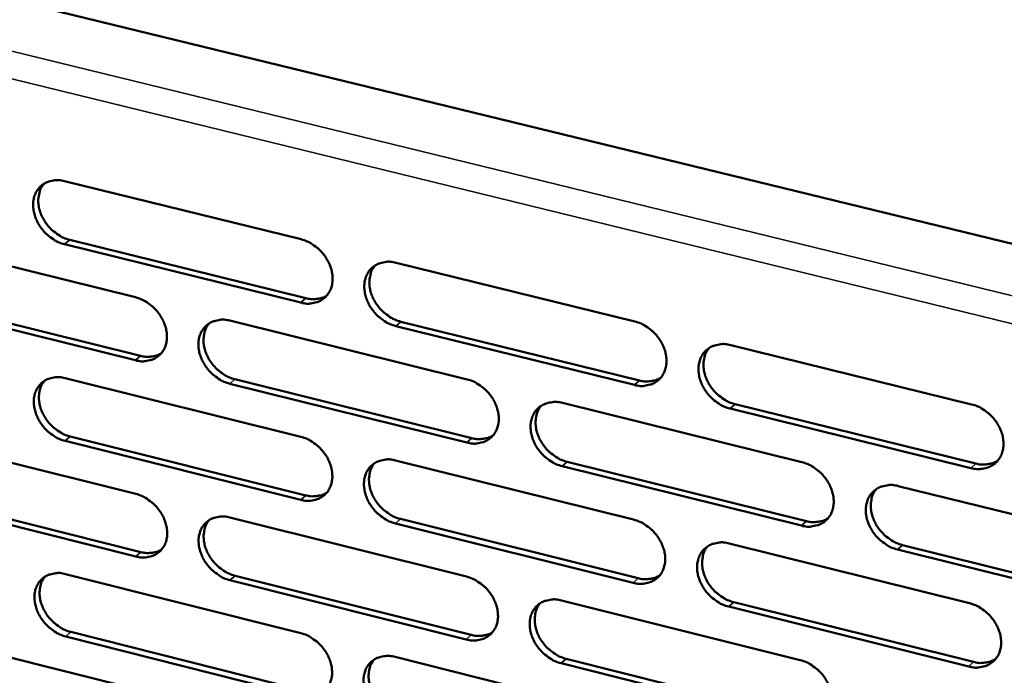
# Model space of a CAD drawing. Units: millimetres. Extents: x 65 to 5854, y 100 to 4100.
# Drawn here: x 4835 to 4915, y 2730 to 2783 of the extents above; entities that cross this region are included whole.
import ezdxf

# ---------------------------------------------------------------- set-up
doc = ezdxf.new("R2010")
doc.units = ezdxf.units.MM
doc.header["$LTSCALE"] = 20
doc.layers.add('Visible (ISO)', color=7, linetype='Continuous', lineweight=50)
doc.layers.add('Visible Narrow (ISO)', color=7, linetype='Continuous', lineweight=35)

msp = doc.modelspace()

# ---------------------------------------------------------------- linework, layer by layer
at = {"layer": 'Visible (ISO)'}
for p, q in [((4746.556, 2806.329), (4990.412, 2746.845)), ((4838.259, 2770.216), (4857.563, 2765.462)), ((4824.864, 2765.478), (4844.051, 2760.727)), ((4857.559, 2760.288), (4838.274, 2765.054)), ((4838.689, 2765.413), (4857.97, 2760.649)), ((4865.32, 2763.551), (4884.802, 2758.754)), ((4844.06, 2755.578), (4824.892, 2760.341)), ((4825.31, 2760.7), (4844.474, 2755.939)), ((4851.761, 2758.818), (4871.124, 2754.023)), ((4865.718, 2758.735), (4885.177, 2753.928)), ((4884.771, 2753.563), (4865.308, 2758.373)), ((4892.631, 2756.826), (4912.294, 2751.983)), ((4838.305, 2754.12), (4857.55, 2749.328)), ((4852.175, 2754.026), (4871.514, 2749.222)), ((4871.106, 2748.857), (4851.762, 2753.664)), ((4878.904, 2752.096), (4898.446, 2747.257)), ((4912.235, 2746.776), (4892.592, 2751.63)), ((4892.996, 2751.996), (4912.635, 2747.144)), ((4824.951, 2749.459), (4844.079, 2744.67)), ((4857.545, 2744.187), (4838.32, 2748.991)), ((4838.734, 2749.353), (4857.956, 2744.551)), ((4865.283, 2747.403), (4884.705, 2742.567)), ((4898.401, 2742.074), (4878.879, 2746.925)), ((4879.286, 2747.291), (4898.804, 2742.442)), ((4906.299, 2745.312), (4926.022, 2740.428)), ((4844.088, 2739.552), (4824.979, 2744.353)), ((4825.395, 2744.715), (4844.501, 2739.917)), ((4851.765, 2742.745), (4871.069, 2737.913)), ((4865.68, 2742.622), (4885.079, 2737.776)), ((4884.674, 2737.408), (4865.271, 2742.256)), ((4892.509, 2740.624), (4912.111, 2735.743)), ((4925.949, 2735.228), (4906.246, 2740.124)), ((4906.647, 2740.494), (4926.346, 2735.6)), ((4838.351, 2738.123), (4857.537, 2733.294)), ((4852.178, 2737.989), (4871.458, 2733.146)), ((4871.051, 2732.778), (4851.767, 2737.623)), ((4878.825, 2735.971), (4898.306, 2731.094)), ((4912.052, 2730.567), (4892.47, 2735.46)), ((4892.874, 2735.829), (4912.451, 2730.939)), ((4825.037, 2733.536), (4844.107, 2728.711)), ((4857.532, 2728.184), (4838.365, 2733.025)), ((4838.778, 2733.39), (4857.942, 2728.552)), ((4865.246, 2731.354), (4884.608, 2726.48)), ((4898.262, 2725.942), (4878.8, 2730.832)), ((4879.206, 2731.201), (4898.663, 2726.314))]:
    msp.add_line(p, q, dxfattribs=at)
at = {"layer": 'Visible (ISO)', "flags": 128}
for points in [[(4838.274, 2765.054, -0.032088), (4837.769, 2765.223, -0.05246), (4837.481, 2765.376, -0.013356), (4836.969, 2765.744, -0.03145), (4836.766, 2765.919, -0.030285), (4836.461, 2766.256, -0.030138), (4836.197, 2766.629, -0.032318), (4835.992, 2767.015, -0.031263), (4835.831, 2767.438, -0.036712), (4835.739, 2767.838, -0.035088), (4835.703, 2768.266, -0.04301), (4835.731, 2768.648, -0.041559), (4835.826, 2769.033, -0.04912), (4835.975, 2769.363, -0.048468), (4836.188, 2769.662, -0.051021), (4836.448, 2769.907, -0.051105), (4836.753, 2770.094, -0.046662), (4836.979, 2770.178, -0.022563), (4837.467, 2770.285, -0.064468), (4837.796, 2770.298, -0.045117), (4838.259, 2770.216)], [(4836.591, 2770.005, 0.043484), (4836.341, 2769.637, 0.068118), (4836.237, 2769.373, 0.021943), (4836.137, 2768.871, 0.042687), (4836.12, 2768.608, 0.034855), (4836.158, 2768.181, 0.036468), (4836.252, 2767.783, 0.031111), (4836.413, 2767.362, 0.032149), (4836.619, 2766.978, 0.030026), (4836.883, 2766.607, 0.030162), (4837.187, 2766.272, 0.031345), (4837.389, 2766.099, 0.01327), (4837.9, 2765.733, 0.052313), (4838.187, 2765.58, 0.031976), (4838.689, 2765.413)], [(4857.563, 2765.462, -0.032142), (4858.071, 2765.293, -0.052487), (4858.361, 2765.139, -0.013397), (4858.876, 2764.769, -0.031514), (4859.081, 2764.593, -0.030456), (4859.387, 2764.255, -0.030284), (4859.652, 2763.88, -0.032545), (4859.858, 2763.492, -0.031486), (4860.018, 2763.068, -0.036968), (4860.109, 2762.666, -0.035375), (4860.143, 2762.237, -0.043218), (4860.113, 2761.853, -0.041832), (4860.016, 2761.468, -0.049139), (4859.864, 2761.137, -0.048552), (4859.648, 2760.838, -0.050771), (4859.383, 2760.593, -0.050913), (4859.076, 2760.407, -0.0463), (4858.848, 2760.324, -0.022344), (4858.356, 2760.218, -0.06412), (4858.025, 2760.205, -0.044802), (4857.559, 2760.288)], [(4865.308, 2758.373, -0.032108), (4864.799, 2758.542, -0.052422), (4864.509, 2758.697, -0.013365), (4863.993, 2759.067, -0.031482), (4863.789, 2759.243, -0.030469), (4863.483, 2759.581, -0.030285), (4863.218, 2759.956, -0.032578), (4863.012, 2760.344, -0.031508), (4862.853, 2760.768, -0.037008), (4862.761, 2761.17, -0.035403), (4862.727, 2761.599, -0.043241), (4862.758, 2761.983, -0.041841), (4862.855, 2762.368, -0.049119), (4863.008, 2762.7, -0.048506), (4863.224, 2762.999, -0.05071), (4863.489, 2763.245, -0.050823), (4863.798, 2763.431, -0.046249), (4864.027, 2763.515, -0.022297), (4864.52, 2763.622, -0.064082), (4864.852, 2763.635, -0.044761), (4865.32, 2763.551)], [(4863.603, 2763.323, 0.043223), (4863.355, 2762.953, 0.067719), (4863.252, 2762.687, 0.021708), (4863.155, 2762.183, 0.042468), (4863.139, 2761.921, 0.034832), (4863.178, 2761.495, 0.036412), (4863.273, 2761.097, 0.031128), (4863.436, 2760.678, 0.032158), (4863.643, 2760.295, 0.030002), (4863.907, 2759.926, 0.03016), (4864.213, 2759.592, 0.031219), (4864.414, 2759.42, 0.01315), (4864.927, 2759.055, 0.052056), (4865.214, 2758.902, 0.031828), (4865.718, 2758.735)], [(4844.051, 2760.727, -0.032061), (4844.556, 2760.558, -0.052407), (4844.844, 2760.404, -0.013343), (4845.358, 2760.036, -0.031426), (4845.561, 2759.861, -0.030326), (4845.866, 2759.524, -0.030161), (4846.13, 2759.15, -0.032411), (4846.335, 2758.764, -0.031345), (4846.495, 2758.342, -0.036861), (4846.587, 2757.942, -0.035245), (4846.622, 2757.515, -0.043194), (4846.593, 2757.133, -0.041782), (4846.497, 2756.75, -0.049254), (4846.347, 2756.421, -0.048655), (4846.134, 2756.123, -0.050991), (4845.872, 2755.88, -0.051127), (4845.567, 2755.695, -0.046476), (4845.34, 2755.612, -0.022445), (4844.852, 2755.507, -0.06424), (4844.523, 2755.494, -0.044941), (4844.06, 2755.578)], [(4857.97, 2760.649, 0.032991), (4858.341, 2760.578, 0.050747), (4858.587, 2760.572, 0.013377), (4858.894, 2760.604, 0.014867), (4859.168, 2760.649, 0.056521), (4859.373, 2760.713, 0.034856), (4859.68, 2760.875)], [(4851.762, 2753.664, -0.032028), (4851.256, 2753.833, -0.052342), (4850.968, 2753.987, -0.013311), (4850.454, 2754.356, -0.031395), (4850.251, 2754.531, -0.030339), (4849.946, 2754.868, -0.030162), (4849.682, 2755.242, -0.032444), (4849.477, 2755.627, -0.031367), (4849.317, 2756.05, -0.036901), (4849.225, 2756.45, -0.035274), (4849.191, 2756.877, -0.043217), (4849.22, 2757.259, -0.04179), (4849.316, 2757.642, -0.049235), (4849.466, 2757.972, -0.04861), (4849.68, 2758.27, -0.05093), (4849.943, 2758.514, -0.051037), (4850.249, 2758.7, -0.046424), (4850.476, 2758.783, -0.022399), (4850.966, 2758.889, -0.064202), (4851.296, 2758.902, -0.044899), (4851.761, 2758.818)], [(4850.065, 2758.598, 0.04329), (4849.818, 2758.23, 0.067857), (4849.716, 2757.966, 0.021772), (4849.62, 2757.464, 0.042513), (4849.604, 2757.203, 0.034757), (4849.644, 2756.778, 0.036362), (4849.739, 2756.382, 0.031025), (4849.901, 2755.964, 0.032066), (4850.108, 2755.583, 0.029908), (4850.371, 2755.214, 0.030062), (4850.676, 2754.882, 0.031158), (4850.876, 2754.71, 0.013119), (4851.387, 2754.345, 0.052013), (4851.673, 2754.193, 0.031776), (4852.175, 2754.026)], [(4884.802, 2758.754, -0.032162), (4885.314, 2758.584, -0.052449), (4885.607, 2758.428, -0.013405), (4886.126, 2758.057, -0.031546), (4886.331, 2757.88, -0.030642), (4886.639, 2757.54, -0.030432), (4886.905, 2757.163, -0.032808), (4887.111, 2756.774, -0.031734), (4887.27, 2756.348, -0.037266), (4887.361, 2755.945, -0.035694), (4887.393, 2755.514, -0.043448), (4887.36, 2755.129, -0.042113), (4887.26, 2754.744, -0.049132), (4887.104, 2754.411, -0.048585), (4886.885, 2754.112, -0.050456), (4886.616, 2753.866, -0.050628), (4886.305, 2753.68, -0.045888), (4886.074, 2753.597, -0.022079), (4885.576, 2753.491, -0.063735), (4885.242, 2753.478, -0.044448), (4884.771, 2753.563)], [(4892.592, 2751.63, -0.032128), (4892.079, 2751.8, -0.052383), (4891.786, 2751.956, -0.013373), (4891.267, 2752.328, -0.031514), (4891.062, 2752.505, -0.030655), (4890.754, 2752.844, -0.030433), (4890.489, 2753.222, -0.032841), (4890.282, 2753.611, -0.031756), (4890.123, 2754.037, -0.037306), (4890.033, 2754.44, -0.035723), (4890.001, 2754.871, -0.043472), (4890.034, 2755.256, -0.042122), (4890.134, 2755.642, -0.049111), (4890.29, 2755.975, -0.048539), (4890.51, 2756.275, -0.050395), (4890.78, 2756.521, -0.050538), (4891.092, 2756.707, -0.045836), (4891.323, 2756.791, -0.022033), (4891.823, 2756.897, -0.063697), (4892.158, 2756.91, -0.044406), (4892.631, 2756.826)], [(4890.863, 2756.579, 0.042957), (4890.617, 2756.206, 0.067316), (4890.516, 2755.939, 0.02147), (4890.422, 2755.433, 0.042242), (4890.406, 2755.171, 0.0348), (4890.448, 2754.746, 0.036348), (4890.544, 2754.349, 0.031136), (4890.708, 2753.931, 0.032158), (4890.916, 2753.55, 0.029969), (4891.181, 2753.182, 0.03015), (4891.487, 2752.85, 0.031084), (4891.689, 2752.679, 0.013026), (4892.203, 2752.315, 0.05179), (4892.491, 2752.163, 0.031673), (4892.996, 2751.996)], [(4844.474, 2755.939, 0.032831), (4844.84, 2755.868, 0.050533), (4845.083, 2755.861, 0.013262), (4845.386, 2755.892, 0.014756), (4845.657, 2755.935, 0.056347), (4845.859, 2755.998, 0.034707), (4846.163, 2756.157)], [(4838.32, 2748.991, -0.031947), (4837.816, 2749.16, -0.052261), (4837.53, 2749.313, -0.013258), (4837.018, 2749.681, -0.031308), (4836.817, 2749.855, -0.03021), (4836.513, 2750.191, -0.03004), (4836.25, 2750.563, -0.032311), (4836.045, 2750.947, -0.031227), (4835.885, 2751.368, -0.036795), (4835.793, 2751.766, -0.035145), (4835.757, 2752.192, -0.043193), (4835.785, 2752.571, -0.041739), (4835.879, 2752.953, -0.049349), (4836.028, 2753.281, -0.048713), (4836.24, 2753.578, -0.05115), (4836.5, 2753.82, -0.05125), (4836.803, 2754.004, -0.046599), (4837.029, 2754.087, -0.0225), (4837.515, 2754.191, -0.064322), (4837.844, 2754.204, -0.045038), (4838.305, 2754.12)], [(4836.629, 2753.908, 0.043355), (4836.384, 2753.543, 0.067992), (4836.283, 2753.28, 0.021834), (4836.188, 2752.781, 0.042555), (4836.172, 2752.521, 0.034681), (4836.213, 2752.098, 0.03631), (4836.308, 2751.703, 0.030922), (4836.47, 2751.287, 0.031973), (4836.676, 2750.906, 0.029814), (4836.939, 2750.539, 0.029963), (4837.242, 2750.207, 0.031098), (4837.442, 2750.035, 0.013086), (4837.95, 2749.672, 0.051968), (4838.235, 2749.52, 0.031723), (4838.734, 2749.353)], [(4871.124, 2754.023, -0.032081), (4871.633, 2753.853, -0.052369), (4871.924, 2753.698, -0.013351), (4872.44, 2753.328, -0.031458), (4872.645, 2753.152, -0.030511), (4872.951, 2752.814, -0.030308), (4873.216, 2752.438, -0.032672), (4873.422, 2752.051, -0.031591), (4873.581, 2751.626, -0.037158), (4873.672, 2751.225, -0.035563), (4873.705, 2750.796, -0.043425), (4873.674, 2750.413, -0.042064), (4873.575, 2750.029, -0.04925), (4873.422, 2749.699, -0.048691), (4873.204, 2749.401, -0.050676), (4872.938, 2749.157, -0.050842), (4872.629, 2748.972, -0.046062), (4872.4, 2748.889, -0.02218), (4871.906, 2748.784, -0.063855), (4871.574, 2748.772, -0.044586), (4871.106, 2748.857)], [(4885.177, 2753.928, 0.033573), (4885.559, 2753.854, 0.051452), (4885.813, 2753.849, 0.013796), (4886.13, 2753.884, 0.015341), (4886.412, 2753.932, 0.05734), (4886.623, 2754.001, 0.035483), (4886.937, 2754.172)], [(4878.879, 2746.925, -0.032048), (4878.369, 2747.095, -0.052304), (4878.078, 2747.251, -0.013319), (4877.561, 2747.621, -0.031427), (4877.357, 2747.797, -0.030523), (4877.05, 2748.136, -0.030308), (4876.786, 2748.511, -0.032706), (4876.58, 2748.898, -0.031613), (4876.421, 2749.323, -0.037198), (4876.33, 2749.724, -0.035592), (4876.297, 2750.153, -0.043449), (4876.328, 2750.536, -0.042072), (4876.428, 2750.92, -0.04923), (4876.582, 2751.252, -0.048645), (4876.799, 2751.55, -0.050615), (4877.066, 2751.795, -0.050752), (4877.376, 2751.98, -0.046011), (4877.606, 2752.063, -0.022134), (4878.101, 2752.168, -0.063817), (4878.435, 2752.181, -0.044544), (4878.904, 2752.096)], [(4877.158, 2751.858, 0.043028), (4876.914, 2751.487, 0.067457), (4876.814, 2751.222, 0.021537), (4876.72, 2750.719, 0.042291), (4876.705, 2750.458, 0.034729), (4876.746, 2750.035, 0.036301), (4876.843, 2749.639, 0.031036), (4877.006, 2749.222, 0.032069), (4877.214, 2748.842, 0.029879), (4877.478, 2748.475, 0.030055), (4877.783, 2748.144, 0.031028), (4877.984, 2747.973, 0.012997), (4878.496, 2747.61, 0.051751), (4878.783, 2747.458, 0.031624), (4879.286, 2747.291)], [(4912.294, 2751.983, -0.032182), (4912.81, 2751.813, -0.05241), (4913.105, 2751.656, -0.013413), (4913.628, 2751.283, -0.031577), (4913.835, 2751.105, -0.03083), (4914.143, 2750.764, -0.030582), (4914.41, 2750.385, -0.033074), (4914.616, 2749.994, -0.031986), (4914.775, 2749.566, -0.037567), (4914.865, 2749.161, -0.036017), (4914.895, 2748.729, -0.043678), (4914.86, 2748.343, -0.042394), (4914.756, 2747.956, -0.049119), (4914.597, 2747.622, -0.048612), (4914.374, 2747.323, -0.050136), (4914.101, 2747.077, -0.05034), (4913.786, 2746.891, -0.045477), (4913.553, 2746.808, -0.021816), (4913.049, 2746.702, -0.063351), (4912.711, 2746.69, -0.044094), (4912.235, 2746.776)], [(4857.55, 2749.328, -0.032), (4858.056, 2749.159, -0.052289), (4858.345, 2749.004, -0.013298), (4858.859, 2748.635, -0.031371), (4859.063, 2748.46, -0.03038), (4859.368, 2748.123, -0.030185), (4859.632, 2747.749, -0.032538), (4859.837, 2747.363, -0.03145), (4859.997, 2746.94, -0.037051), (4860.088, 2746.541, -0.035433), (4860.122, 2746.114, -0.043402), (4860.092, 2745.733, -0.042014), (4859.995, 2745.351, -0.049368), (4859.843, 2745.022, -0.048796), (4859.628, 2744.726, -0.050897), (4859.364, 2744.483, -0.051055), (4859.058, 2744.3, -0.046237), (4858.831, 2744.218, -0.022281), (4858.34, 2744.114, -0.063974), (4858.01, 2744.102, -0.044723), (4857.545, 2744.187)], [(4871.514, 2749.222, 0.033408), (4871.891, 2749.148, 0.051233), (4872.142, 2749.143, 0.013675), (4872.455, 2749.176, 0.015224), (4872.733, 2749.223, 0.05716), (4872.942, 2749.289, 0.035328), (4873.252, 2749.457)], [(4865.271, 2742.256, -0.031967), (4864.764, 2742.426, -0.052224), (4864.475, 2742.581, -0.013266), (4863.96, 2742.951, -0.03134), (4863.757, 2743.126, -0.030392), (4863.452, 2743.463, -0.030185), (4863.188, 2743.837, -0.032571), (4862.983, 2744.223, -0.031471), (4862.823, 2744.645, -0.037091), (4862.732, 2745.045, -0.035462), (4862.698, 2745.472, -0.043425), (4862.728, 2745.853, -0.042022), (4862.826, 2746.235, -0.049348), (4862.978, 2746.564, -0.048751), (4863.193, 2746.861, -0.050836), (4863.458, 2747.105, -0.050965), (4863.765, 2747.289, -0.046185), (4863.993, 2747.371, -0.022235), (4864.485, 2747.475, -0.063937), (4864.817, 2747.488, -0.044682), (4865.283, 2747.403)], [(4912.635, 2747.144, 0.034163), (4913.029, 2747.069, 0.052162), (4913.292, 2747.064, 0.014225), (4913.618, 2747.102, 0.015827), (4913.909, 2747.154, 0.058168), (4914.126, 2747.227, 0.03612), (4914.447, 2747.408)], [(4863.558, 2747.174, 0.043096), (4863.316, 2746.805, 0.067597), (4863.216, 2746.541, 0.021602), (4863.123, 2746.041, 0.042337), (4863.108, 2745.781, 0.034657), (4863.15, 2745.359, 0.036253), (4863.246, 2744.965, 0.030936), (4863.41, 2744.549, 0.031979), (4863.617, 2744.171, 0.029788), (4863.88, 2743.804, 0.029959), (4864.184, 2743.474, 0.03097), (4864.384, 2743.304, 0.012967), (4864.894, 2742.941, 0.051711), (4865.179, 2742.789, 0.031575), (4865.68, 2742.622)], [(4898.446, 2747.257, -0.032101), (4898.96, 2747.086, -0.05233), (4899.253, 2746.93, -0.013359), (4899.773, 2746.558, -0.03149), (4899.979, 2746.381, -0.030697), (4900.286, 2746.041, -0.030456), (4900.552, 2745.664, -0.032937), (4900.758, 2745.275, -0.031841), (4900.917, 2744.849, -0.037458), (4901.007, 2744.446, -0.035885), (4901.038, 2744.016, -0.043656), (4901.004, 2743.631, -0.042346), (4900.902, 2743.247, -0.04924), (4900.745, 2742.915, -0.048721), (4900.524, 2742.616, -0.050358), (4900.254, 2742.372, -0.050554), (4899.941, 2742.187, -0.045651), (4899.71, 2742.105, -0.021917), (4899.21, 2742, -0.063471), (4898.874, 2741.988, -0.044232), (4898.401, 2742.074)], [(4906.246, 2740.124, -0.032067), (4905.732, 2740.296, -0.052265), (4905.438, 2740.452, -0.013327), (4904.918, 2740.825, -0.031458), (4904.712, 2741.002, -0.030709), (4904.405, 2741.341, -0.030457), (4904.139, 2741.719, -0.03297), (4903.933, 2742.107, -0.031863), (4903.774, 2742.534, -0.037499), (4903.685, 2742.937, -0.035914), (4903.654, 2743.367, -0.04368), (4903.688, 2743.751, -0.042354), (4903.79, 2744.136, -0.049219), (4903.947, 2744.469, -0.048674), (4904.169, 2744.767, -0.050297), (4904.44, 2745.013, -0.050464), (4904.754, 2745.198, -0.045599), (4904.986, 2745.281, -0.021871), (4905.488, 2745.386, -0.063433), (4905.824, 2745.398, -0.044191), (4906.299, 2745.312)], [(4904.502, 2745.055, 0.04276), (4904.26, 2744.682, 0.067053), (4904.161, 2744.415, 0.021298), (4904.07, 2743.91, 0.042063), (4904.056, 2743.65, 0.034692), (4904.099, 2743.228, 0.036232), (4904.197, 2742.833, 0.031039), (4904.362, 2742.418, 0.032064), (4904.57, 2742.039, 0.029841), (4904.836, 2741.673, 0.030039), (4905.141, 2741.344, 0.030889), (4905.341, 2741.175, 0.01287), (4905.856, 2740.812, 0.051481), (4906.143, 2740.66, 0.031465), (4906.647, 2740.494)], [(4844.079, 2744.67, -0.03192), (4844.583, 2744.5, -0.052209), (4844.87, 2744.346, -0.013244), (4845.382, 2743.978, -0.031284), (4845.584, 2743.804, -0.030251), (4845.888, 2743.468, -0.030063), (4846.151, 2743.095, -0.032404), (4846.356, 2742.712, -0.031309), (4846.516, 2742.29, -0.036944), (4846.607, 2741.893, -0.035303), (4846.642, 2741.468, -0.043377), (4846.614, 2741.089, -0.041963), (4846.518, 2740.709, -0.049484), (4846.369, 2740.382, -0.048901), (4846.156, 2740.087, -0.051118), (4845.894, 2739.845, -0.051269), (4845.59, 2739.663, -0.046411), (4845.364, 2739.582, -0.022382), (4844.878, 2739.479, -0.064093), (4844.549, 2739.467, -0.044861), (4844.088, 2739.552)], [(4857.956, 2744.551, 0.033244), (4858.328, 2744.478, 0.051015), (4858.576, 2744.472, 0.013557), (4858.885, 2744.504, 0.015108), (4859.16, 2744.549, 0.056981), (4859.365, 2744.614, 0.035174), (4859.673, 2744.778)], [(4851.767, 2737.623, -0.031887), (4851.262, 2737.793, -0.052144), (4850.975, 2737.947, -0.013213), (4850.463, 2738.316, -0.031253), (4850.261, 2738.49, -0.030263), (4849.957, 2738.826, -0.030063), (4849.693, 2739.198, -0.032437), (4849.489, 2739.582, -0.03133), (4849.329, 2740.003, -0.036983), (4849.238, 2740.401, -0.035332), (4849.203, 2740.826, -0.043401), (4849.232, 2741.205, -0.041971), (4849.328, 2741.586, -0.049464), (4849.478, 2741.913, -0.048855), (4849.691, 2742.209, -0.051057), (4849.953, 2742.45, -0.051179), (4850.258, 2742.633, -0.04636), (4850.485, 2742.715, -0.022336), (4850.973, 2742.818, -0.064056), (4851.303, 2742.83, -0.04482), (4851.765, 2742.745)], [(4850.062, 2742.525, 0.043163), (4849.821, 2742.158, 0.067733), (4849.721, 2741.896, 0.021665), (4849.63, 2741.398, 0.042381), (4849.615, 2741.139, 0.034583), (4849.657, 2740.718, 0.036203), (4849.754, 2740.326, 0.030836), (4849.917, 2739.912, 0.031889), (4850.123, 2739.534, 0.029696), (4850.386, 2739.169, 0.029862), (4850.689, 2738.839, 0.030912), (4850.887, 2738.669, 0.012937), (4851.396, 2738.307, 0.05167), (4851.679, 2738.156, 0.031525), (4852.178, 2737.989)], [(4884.705, 2742.567, -0.03202), (4885.215, 2742.396, -0.052251), (4885.507, 2742.241, -0.013306), (4886.025, 2741.87, -0.031402), (4886.229, 2741.693, -0.030565), (4886.536, 2741.355, -0.030332), (4886.801, 2740.979, -0.0328), (4887.006, 2740.592, -0.031697), (4887.165, 2740.167, -0.03735), (4887.255, 2739.766, -0.035753), (4887.287, 2739.338, -0.043634), (4887.255, 2738.956, -0.042297), (4887.155, 2738.573, -0.04936), (4887, 2738.243, -0.048828), (4886.781, 2737.946, -0.05058), (4886.513, 2737.703, -0.050768), (4886.203, 2737.519, -0.045824), (4885.973, 2737.438, -0.022017), (4885.477, 2737.334, -0.063591), (4885.143, 2737.322, -0.044369), (4884.674, 2737.408)], [(4898.804, 2742.442, 0.033992), (4899.192, 2742.367, 0.051937), (4899.452, 2742.362, 0.014099), (4899.774, 2742.399, 0.015705), (4900.061, 2742.449, 0.057982), (4900.275, 2742.52, 0.035959), (4900.593, 2742.696)], [(4844.501, 2739.917, 0.033082), (4844.869, 2739.844, 0.0508), (4845.113, 2739.837, 0.01344), (4845.418, 2739.868, 0.014995), (4845.689, 2739.911, 0.056804), (4845.892, 2739.974, 0.035022), (4846.197, 2740.135)], [(4892.47, 2735.46, -0.031987), (4891.959, 2735.631, -0.052186), (4891.667, 2735.787, -0.013274), (4891.149, 2736.159, -0.031371), (4890.945, 2736.335, -0.030577), (4890.638, 2736.673, -0.030332), (4890.373, 2737.049, -0.032834), (4890.168, 2737.436, -0.031719), (4890.009, 2737.861, -0.03739), (4889.919, 2738.262, -0.035783), (4889.887, 2738.69, -0.043657), (4889.92, 2739.072, -0.042305), (4890.02, 2739.456, -0.04934), (4890.176, 2739.786, -0.048782), (4890.395, 2740.083, -0.050518), (4890.664, 2740.327, -0.050678), (4890.975, 2740.511, -0.045773), (4891.205, 2740.593, -0.021972), (4891.703, 2740.698, -0.063553), (4892.038, 2740.709, -0.044328), (4892.509, 2740.624)], [(4890.734, 2740.376, 0.042832), (4890.494, 2740.005, 0.067196), (4890.396, 2739.74, 0.021366), (4890.305, 2739.237, 0.042113), (4890.292, 2738.978, 0.034623), (4890.335, 2738.557, 0.036187), (4890.433, 2738.164, 0.030942), (4890.597, 2737.75, 0.031977), (4890.805, 2737.372, 0.029753), (4891.07, 2737.007, 0.029946), (4891.374, 2736.679, 0.030835), (4891.574, 2736.51, 0.012844), (4892.086, 2736.148, 0.051445), (4892.372, 2735.996, 0.03142), (4892.874, 2735.829)], [(4838.365, 2733.025, -0.031807), (4837.863, 2733.195, -0.052064), (4837.578, 2733.348, -0.01316), (4837.068, 2733.716, -0.031167), (4836.867, 2733.889, -0.030135), (4836.564, 2734.224, -0.029942), (4836.302, 2734.595, -0.032304), (4836.097, 2734.977, -0.03119), (4835.938, 2735.396, -0.036876), (4835.846, 2735.792, -0.035202), (4835.81, 2736.215, -0.043375), (4835.838, 2736.592, -0.041919), (4835.932, 2736.971, -0.049579), (4836.08, 2737.297, -0.048959), (4836.292, 2737.591, -0.051277), (4836.551, 2737.831, -0.051392), (4836.854, 2738.013, -0.046534), (4837.079, 2738.094, -0.022436), (4837.563, 2738.197, -0.064174), (4837.891, 2738.208, -0.044958), (4838.351, 2738.123)], [(4836.668, 2737.911, 0.043227), (4836.428, 2737.547, 0.067867), (4836.33, 2737.286, 0.021727), (4836.239, 2736.79, 0.042423), (4836.225, 2736.532, 0.034508), (4836.267, 2736.113, 0.036152), (4836.364, 2735.722, 0.030734), (4836.526, 2735.309, 0.031797), (4836.732, 2734.933, 0.029605), (4836.994, 2734.569, 0.029766), (4837.296, 2734.24, 0.030853), (4837.494, 2734.07, 0.012906), (4838, 2733.708, 0.051627), (4838.282, 2733.558, 0.031474), (4838.778, 2733.39)], [(4871.069, 2737.913, -0.03194), (4871.577, 2737.742, -0.052171), (4871.866, 2737.587, -0.013253), (4872.382, 2737.217, -0.031316), (4872.585, 2737.042, -0.030434), (4872.89, 2736.705, -0.030208), (4873.154, 2736.33, -0.032665), (4873.359, 2735.945, -0.031554), (4873.519, 2735.522, -0.037241), (4873.609, 2735.123, -0.035622), (4873.642, 2734.697, -0.04361), (4873.611, 2734.316, -0.042247), (4873.512, 2733.935, -0.049479), (4873.359, 2733.607, -0.048935), (4873.143, 2733.312, -0.050801), (4872.877, 2733.07, -0.050982), (4872.57, 2732.887, -0.045998), (4872.341, 2732.806, -0.022118), (4871.849, 2732.704, -0.06371), (4871.517, 2732.692, -0.044507), (4871.051, 2732.778)], [(4885.079, 2737.776, 0.033823), (4885.462, 2737.702, 0.051714), (4885.718, 2737.696, 0.013975), (4886.036, 2737.731, 0.015584), (4886.319, 2737.779, 0.057798), (4886.531, 2737.848, 0.0358), (4886.845, 2738.021)], [(4878.8, 2730.832, -0.031907), (4878.292, 2731.003, -0.052106), (4878.002, 2731.158, -0.013221), (4877.486, 2731.528, -0.031284), (4877.283, 2731.704, -0.030446), (4876.977, 2732.041, -0.030209), (4876.713, 2732.415, -0.032698), (4876.508, 2732.801, -0.031576), (4876.349, 2733.223, -0.037282), (4876.259, 2733.622, -0.035651), (4876.226, 2734.049, -0.043634), (4876.257, 2734.429, -0.042255), (4876.356, 2734.811, -0.049459), (4876.51, 2735.14, -0.048889), (4876.727, 2735.435, -0.05074), (4876.993, 2735.678, -0.050892), (4877.302, 2735.861, -0.045947), (4877.531, 2735.942, -0.022072), (4878.025, 2736.045, -0.063672), (4878.357, 2736.057, -0.044466), (4878.825, 2735.971)], [(4877.072, 2735.732, 0.042902), (4876.833, 2735.363, 0.067336), (4876.736, 2735.1, 0.021432), (4876.646, 2734.6, 0.042161), (4876.633, 2734.342, 0.034553), (4876.677, 2733.922, 0.036141), (4876.774, 2733.53, 0.030844), (4876.938, 2733.117, 0.03189), (4877.146, 2732.741, 0.029665), (4877.41, 2732.377, 0.029853), (4877.713, 2732.049, 0.030781), (4877.911, 2731.88, 0.012816), (4878.422, 2731.519, 0.051409), (4878.706, 2731.368, 0.031373), (4879.206, 2731.201)], [(4912.111, 2735.743, -0.03204), (4912.625, 2735.571, -0.052212), (4912.92, 2735.414, -0.013314), (4913.441, 2735.042, -0.031433), (4913.646, 2734.864, -0.030752), (4913.954, 2734.525, -0.030481), (4914.22, 2734.147, -0.033066), (4914.426, 2733.758, -0.031949), (4914.584, 2733.332, -0.037652), (4914.673, 2732.929, -0.036078), (4914.703, 2732.5, -0.043865), (4914.669, 2732.116, -0.042579), (4914.566, 2731.732, -0.049347), (4914.407, 2731.401, -0.048854), (4914.185, 2731.104, -0.050258), (4913.912, 2730.86, -0.050477), (4913.598, 2730.676, -0.045413), (4913.366, 2730.595, -0.021755), (4912.863, 2730.492, -0.063208), (4912.527, 2730.48, -0.044017), (4912.052, 2730.567)], [(4857.537, 2733.294, -0.03186), (4858.042, 2733.124, -0.052092), (4858.33, 2732.969, -0.0132), (4858.843, 2732.6, -0.031229), (4859.045, 2732.426, -0.030305), (4859.349, 2732.09, -0.030086), (4859.612, 2731.717, -0.03253), (4859.817, 2731.333, -0.031413), (4859.976, 2730.912, -0.037134), (4860.067, 2730.515, -0.035491), (4860.101, 2730.091, -0.043586), (4860.071, 2729.712, -0.042196), (4859.974, 2729.333, -0.049597), (4859.823, 2729.006, -0.049041), (4859.609, 2728.712, -0.051022), (4859.346, 2728.472, -0.051195), (4859.04, 2728.291, -0.046171), (4858.814, 2728.21, -0.022218), (4858.325, 2728.109, -0.063828), (4857.995, 2728.098, -0.044644), (4857.532, 2728.184)], [(4871.458, 2733.146, 0.033656), (4871.837, 2733.072, 0.051493), (4872.09, 2733.066, 0.013853), (4872.404, 2733.099, 0.015464), (4872.683, 2733.146, 0.057615), (4872.892, 2733.213, 0.035642), (4873.203, 2733.382)], [(4865.234, 2726.239, -0.031827), (4864.728, 2726.409, -0.052027), (4864.44, 2726.564, -0.013168), (4863.927, 2726.933, -0.031198), (4863.725, 2727.108, -0.030317), (4863.421, 2727.444, -0.030086), (4863.157, 2727.817, -0.032563), (4862.953, 2728.2, -0.031434), (4862.794, 2728.621, -0.037173), (4862.703, 2729.018, -0.03552), (4862.669, 2729.443, -0.04361), (4862.699, 2729.821, -0.042205), (4862.797, 2730.201, -0.049577), (4862.948, 2730.528, -0.048995), (4863.163, 2730.823, -0.050961), (4863.427, 2731.063, -0.051105), (4863.733, 2731.245, -0.04612), (4863.96, 2731.326, -0.022172), (4864.451, 2731.428, -0.063791), (4864.781, 2731.439, -0.044603), (4865.246, 2731.354)], [(4863.515, 2731.124, 0.04297), (4863.277, 2730.757, 0.067474), (4863.18, 2730.495, 0.021497), (4863.091, 2729.998, 0.042207), (4863.079, 2729.74, 0.034482), (4863.122, 2729.322, 0.036094), (4863.22, 2728.932, 0.030746), (4863.384, 2728.52, 0.031802), (4863.591, 2728.145, 0.029576), (4863.853, 2727.782, 0.029759), (4864.156, 2727.454, 0.030725), (4864.353, 2727.286, 0.012788), (4864.861, 2726.925, 0.05137), (4865.144, 2726.775, 0.031325), (4865.642, 2726.607)], [(4898.306, 2731.094, -0.031959), (4898.818, 2730.922, -0.052133), (4899.111, 2730.766, -0.013261), (4899.629, 2730.394, -0.031347), (4899.834, 2730.218, -0.030619), (4900.14, 2729.879, -0.030356), (4900.406, 2729.503, -0.032929), (4900.611, 2729.116, -0.031804), (4900.77, 2728.692, -0.037542), (4900.859, 2728.291, -0.035945), (4900.89, 2727.863, -0.043843), (4900.857, 2727.481, -0.04253), (4900.755, 2727.099, -0.049469), (4900.598, 2726.77, -0.048964), (4900.378, 2726.474, -0.05048), (4900.108, 2726.232, -0.050691), (4899.797, 2726.05, -0.045586), (4899.566, 2725.969, -0.021855), (4899.067, 2725.866, -0.063327), (4898.733, 2725.856, -0.044154), (4898.262, 2725.942)], [(4912.451, 2730.939, 0.03441), (4912.846, 2730.862, 0.052416), (4913.111, 2730.858, 0.014405), (4913.439, 2730.896, 0.016072), (4913.73, 2730.948, 0.058623), (4913.948, 2731.021, 0.036435), (4914.269, 2731.203)]]:
    msp.add_lwpolyline(points, format="xyb", dxfattribs=at)
at = {"layer": 'Visible Narrow (ISO)'}
for p, q in [((4739.463, 2803.951), (4990.27, 2742.593)), ((4988.852, 2740.619), (4739.313, 2801.762)), ((4838.274, 2765.054), (4838.689, 2765.413)), ((4857.559, 2760.288), (4857.97, 2760.649)), ((4865.308, 2758.373), (4865.718, 2758.735)), ((4844.06, 2755.578), (4844.474, 2755.939)), ((4851.762, 2753.664), (4852.175, 2754.026)), ((4884.771, 2753.563), (4885.177, 2753.928)), ((4892.592, 2751.63), (4892.996, 2751.996)), ((4838.32, 2748.991), (4838.734, 2749.353)), ((4871.106, 2748.857), (4871.514, 2749.222)), ((4878.879, 2746.925), (4879.286, 2747.291)), ((4912.235, 2746.776), (4912.635, 2747.144)), ((4857.545, 2744.187), (4857.956, 2744.551)), ((4865.271, 2742.256), (4865.68, 2742.622)), ((4898.401, 2742.074), (4898.804, 2742.442)), ((4906.246, 2740.124), (4906.647, 2740.494)), ((4844.088, 2739.552), (4844.501, 2739.917)), ((4851.767, 2737.623), (4852.178, 2737.989)), ((4884.674, 2737.408), (4885.079, 2737.776)), ((4892.47, 2735.46), (4892.874, 2735.829)), ((4838.365, 2733.025), (4838.778, 2733.39)), ((4871.051, 2732.778), (4871.458, 2733.146)), ((4878.8, 2730.832), (4879.206, 2731.201)), ((4912.052, 2730.567), (4912.451, 2730.939))]:
    msp.add_line(p, q, dxfattribs=at)

doc.saveas('drawing.dxf')
